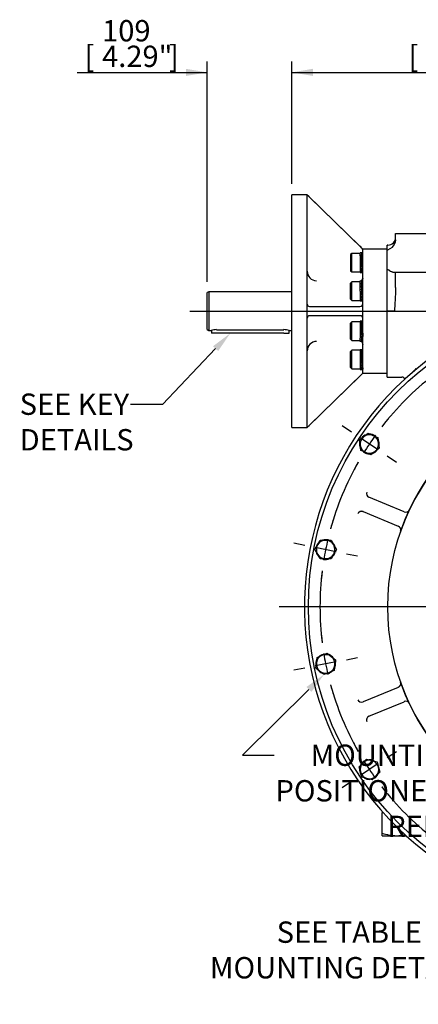
# Model space of a CAD drawing. Units: millimetres. Extents: x 13 to 432, y -178 to 292.
# Drawn here: x 273 to 325, y 97 to 224 of the extents above; entities that cross this region are included whole.
import ezdxf
from ezdxf import colors
from ezdxf.entities.mleader import LeaderData, LeaderLine
from ezdxf.enums import TextEntityAlignment as Align
from ezdxf.lldxf.tags import DXFTag
from ezdxf.math import Vec2, Vec3

# ---------------------------------------------------------------- set-up
doc = ezdxf.new("R2010")
doc.units = ezdxf.units.MM
for name, color, linetype in [('2032658', 7, 'Continuous'), ('2039068', 7, 'Continuous'), ('Default', 7, 'Continuous'), ('HSM16X45ZP-P', 7, 'Continuous'), ('HSM48X150ZP', 7, 'Continuous'), ('IW11A317-1', 7, 'Continuous'), ('IW11A318', 7, 'Continuous'), ('K14X9X100', 7, 'Continuous'), ('NL16', 7, 'Continuous'), ('SCM16X50CF', 7, 'Continuous')]:
    doc.layers.add(name, color=color, linetype=linetype)
doc.styles.add('SEACAD_Arial_Narrow', font='ARIALN.TTF')
tags = doc.linetypes.add('CENTER2', pattern=[28.575, 19.05, -3.175, 3.175, -3.175]).pattern_tags.tags
tags[10:11] = [DXFTag(74, 4), DXFTag(75, 0), DXFTag(340, '0'), DXFTag(46, 0.0), DXFTag(50, 0.0), DXFTag(44, 0.0), DXFTag(45, 0.0)]
tags[8:9] = [DXFTag(74, 4), DXFTag(75, 0), DXFTag(340, '0'), DXFTag(46, 0.0), DXFTag(50, 0.0), DXFTag(44, 0.0), DXFTag(45, 0.0)]
tags[6:7] = [DXFTag(74, 4), DXFTag(75, 0), DXFTag(340, '0'), DXFTag(46, 0.0), DXFTag(50, 0.0), DXFTag(44, 0.0), DXFTag(45, 0.0)]
tags[4:5] = [DXFTag(74, 4), DXFTag(75, 0), DXFTag(340, '0'), DXFTag(46, 0.0), DXFTag(50, 0.0), DXFTag(44, 0.0), DXFTag(45, 0.0)]
doc.dimstyles.new('RG_-_ISO', dxfattribs={"dimtxt": 0.275, "dimasz": 0.275, "dimexe": 0.1375, "dimexo": 0.1375, "dimgap": 0.06875, "dimtad": 1, "dimdec": 0, "dimlfac": 10, "dimdsep": 46, "dimtxsty": 'SEACAD_Arial_Narrow', "dimblk1": '_SE_FILLED', "dimblk2": '_SE_FILLED', "dimsah": 1, "dimcen": 0.1375, "dimadec": 0, "dimazin": 0, "dimtfac": 0.75, "dimtdec": 0, "dimtofl": 0, "dimtmove": 0, "dimatfit": 3, "dimfxl": 1, "dimtolj": 1, "dimarcsym": 0})

# ---------------------------------------------------------------- blocks, each defined once
blk = doc.blocks.new('SEANNOT_GROUP20')
at = {"layer": 'Default', "color": 7, "linetype": 'CENTER2'}
blk.add_line((295.17, 186.32), (385.88, 186.32), dxfattribs=at)
blk = doc.blocks.new('SEANNOT_GROUP21')
at = {"layer": 'Default', "color": 7, "linetype": 'CENTER2'}
for p, q in [((349.71, 150.97), (349.71, 191.22)), ((349.71, 149.6), (349.71, 146.85)), ((346.96, 148.22), (306.71, 148.22)), ((351.09, 148.22), (348.34, 148.22)), ((352.46, 148.22), (392.71, 148.22)), ((349.71, 145.47), (349.71, 105.22))]:
    blk.add_line(p, q, dxfattribs=at)
blk = doc.blocks.new('SE2')
at = {"layer": 'Default', "color": 7, "linetype": 'CENTER2'}
for start, end in [(82.9239, 97.0761), (105.4239, 119.5761), (60.4239, 74.5761), (127.9239, 142.0761), (37.9239, 52.0761), (150.4239, 164.5761), (15.4239, 29.5761), (172.9239, 187.0761), (352.9239, 7.0761), (195.4239, 209.5761), (330.4239, 344.5761), (217.9239, 232.0761), (307.9239, 322.0761), (240.4239, 254.5761), (285.4239, 299.5761), (262.9239, 277.0761)]:
    blk.add_arc((349.71, 148.22), 37.75, start, end, dxfattribs=at)
blk = doc.blocks.new('SEANNOT_GROUP40')
at = {"layer": 'Default', "color": 7, "linetype": 'CENTER2'}
for p, q in [((320.61, 128.78), (321.82, 129.58)), ((319.47, 128.01), (317.18, 126.48)), ((316.04, 125.72), (314.83, 124.91))]:
    blk.add_line(p, q, dxfattribs=at)
for start, end in [(207.3754, 209.5761), (211.6631, 215.8369), (217.9239, 220.1246)]:
    blk.add_arc((349.71, 148.22), 37.75, start, end, dxfattribs=at)
blk = doc.blocks.new('SEANNOT_GROUP41')
at = {"layer": 'Default', "color": 7, "linetype": 'CENTER2'}
for p, q in [((314.04, 141.12), (311.34, 140.59)), ((315.39, 141.39), (316.81, 141.68)), ((309.99, 140.32), (308.57, 140.04))]:
    blk.add_line(p, q, dxfattribs=at)
for start, end in [(184.8754, 187.0761), (189.1631, 193.3369), (195.4239, 197.6246)]:
    blk.add_arc((349.71, 148.22), 37.75, start, end, dxfattribs=at)
blk = doc.blocks.new('SEANNOT_GROUP42')
at = {"layer": 'Default', "color": 7, "linetype": 'CENTER2'}
for p, q in [((309.99, 156.12), (308.57, 156.41)), ((314.04, 155.32), (311.34, 155.85)), ((315.39, 155.05), (316.81, 154.77))]:
    blk.add_line(p, q, dxfattribs=at)
for start, end in [(162.3754, 164.5761), (166.6631, 170.8369), (172.9239, 175.1246)]:
    blk.add_arc((349.71, 148.22), 37.75, start, end, dxfattribs=at)
blk = doc.blocks.new('SEANNOT_GROUP43')
at = {"layer": 'Default', "color": 7, "linetype": 'CENTER2'}
for p, q in [((316.04, 170.72), (314.83, 171.53)), ((319.47, 168.43), (317.18, 169.96)), ((320.61, 167.67), (321.82, 166.86))]:
    blk.add_line(p, q, dxfattribs=at)
for start, end in [(139.8754, 142.0761), (144.1631, 148.3369), (150.4239, 152.6246)]:
    blk.add_arc((349.71, 148.22), 37.75, start, end, dxfattribs=at)
blk = doc.blocks.new('SE6')
at = {"layer": '2032658', "color": 7, "linetype": 'Continuous'}
for p, q in [((297.63, 188.82), (297.43, 188.71)), ((297.43, 183.94), (297.43, 188.71)), ((297.63, 188.82), (297.63, 183.82)), ((308.31, 188.82), (297.63, 188.82)), ((297.43, 183.94), (297.63, 183.82)), ((297.63, 183.82), (297.93, 183.82)), ((298.63, 183.92), (307.28, 183.92)), ((307.98, 183.82), (308.31, 183.82))]:
    blk.add_line(p, q, dxfattribs=at)
for centre, start, end in [((298.64, 181.34), 90.2705, 105.9897), ((307.26, 181.34), 74.0103, 89.7295)]:
    blk.add_arc(centre, 2.59, start, end, dxfattribs=at)
at = {"layer": '2039068', "color": 7, "linetype": 'Continuous'}
for p, q in [((308.31, 171.32), (308.31, 201.32)), ((310.31, 201.32), (308.31, 201.32)), ((310.31, 201.29), (310.31, 201.32)), ((317.5, 194.32), (310.31, 201.32)), ((310.31, 187.22), (310.31, 201.29)), ((317.1, 194.69), (310.61, 201.02)), ((317.5, 194.26), (317.5, 194.32)), ((320.61, 194.32), (317.5, 194.32)), ((317.5, 193.8), (317.5, 194.26)), ((317.5, 189.61), (317.5, 193.62)), ((317.5, 187.32), (317.5, 189.16)), ((310.31, 185.42), (310.31, 187.22)), ((310.61, 186.92), (317.1, 186.92)), ((317.5, 185.32), (317.5, 187.32)), ((310.31, 171.35), (310.31, 185.42)), ((317.1, 185.72), (310.61, 185.72)), ((317.5, 183.49), (317.5, 185.32)), ((317.5, 179.03), (317.5, 183.04)), ((310.31, 171.32), (317.5, 178.32)), ((310.61, 171.63), (317.1, 177.95)), ((317.5, 178.38), (317.5, 178.84)), ((317.5, 178.38), (317.5, 178.32)), ((317.5, 178.32), (320.61, 178.32)), ((308.31, 171.32), (310.31, 171.32)), ((310.31, 171.35), (310.31, 171.32))]:
    blk.add_line(p, q, dxfattribs=at)
for centre, radius, start, end in [((308.16, 198.66), 3.4, 43.7623, 50.6468), ((315.27, 192.58), 2.79, 36.8442, 48.9237), ((311.52, 191.44), 1.21, 179.7795, 269.7394), ((317.12, 190.62), 0.389, 268.3006, 357.7679), ((310.61, 187.22), 0.3, 180, 270), ((317.1, 187.32), 0.4, 270, 0), ((310.61, 185.42), 0.3, 90, 180), ((317.1, 185.32), 0.4, 0, 90), ((317.1, 185.32), 0.4, 0, 90), ((311.52, 181.2), 1.21, 90.2375, 180.2436), ((317.12, 182.02), 0.389, 2.2321, 91.6994), ((315.41, 179.93), 2.61, 310.6406, 323.5915), ((308.16, 173.98), 3.4, 309.3501, 316.2416)]:
    blk.add_arc(centre, radius, start, end, dxfattribs=at)
at = {"layer": 'HSM16X45ZP-P', "color": 7, "linetype": 'Continuous'}
for p, q in [((317.05, 169.72), (317.6, 170.15)), ((317.6, 170.15), (318.15, 170.57)), ((318.15, 170.57), (318.79, 170.3)), ((318.79, 170.3), (319.43, 170.04)), ((319.43, 170.04), (319.52, 169.35)), ((317.14, 169.04), (317.05, 169.72)), ((317.23, 168.35), (317.14, 169.04)), ((319.52, 169.35), (319.61, 168.66)), ((317.87, 168.09), (317.23, 168.35)), ((318.51, 167.82), (317.87, 168.09)), ((319.06, 168.24), (318.51, 167.82)), ((319.61, 168.66), (319.06, 168.24)), ((311.3, 155.59), (311.65, 156.19)), ((311.65, 156.19), (312, 156.79)), ((312, 156.79), (312.69, 156.79)), ((312.69, 156.79), (313.38, 156.79)), ((313.38, 156.79), (313.73, 156.19)), ((313.73, 156.19), (314.07, 155.59)), ((311.65, 154.99), (311.3, 155.59)), ((312, 154.39), (311.65, 154.99)), ((313.73, 154.99), (313.38, 154.39)), ((314.07, 155.59), (313.73, 154.99)), ((312.69, 154.39), (312, 154.39)), ((313.38, 154.39), (312.69, 154.39)), ((312.23, 141.97), (312.87, 142.23)), ((312.87, 142.23), (313.42, 141.81)), ((311.41, 140.33), (311.5, 141.01)), ((311.5, 141.01), (311.59, 141.7)), ((311.59, 141.7), (312.23, 141.97)), ((313.42, 141.81), (313.97, 141.39)), ((313.97, 141.39), (313.88, 140.7)), ((311.96, 139.9), (311.41, 140.33)), ((312.51, 139.48), (311.96, 139.9)), ((313.15, 139.75), (312.51, 139.48)), ((313.79, 140.01), (313.15, 139.75)), ((313.88, 140.7), (313.79, 140.01)), ((317.48, 128.1), (317.97, 128.59)), ((317.97, 128.59), (318.64, 128.41)), ((318.64, 128.41), (319.31, 128.23)), ((319.31, 128.23), (319.49, 127.56)), ((316.99, 127.61), (317.48, 128.1)), ((317.17, 126.94), (316.99, 127.61)), ((317.35, 126.27), (317.17, 126.94)), ((319.66, 126.89), (319.17, 126.4)), ((319.49, 127.56), (319.66, 126.89)), ((318.02, 126.09), (317.35, 126.27)), ((318.68, 125.91), (318.02, 126.09)), ((319.17, 126.4), (318.68, 125.91))]:
    blk.add_line(p, q, dxfattribs=at)
for centre, start, end in [((318.33, 169.19), 127.5, 187.5), ((318.33, 169.19), 67.5, 127.5), ((318.33, 169.19), 7.5, 67.5), ((318.33, 169.19), 187.5, 247.5), ((318.33, 169.19), 307.5, 7.5), ((318.33, 169.19), 247.5, 307.5), ((312.69, 155.59), 150, 210), ((312.69, 155.59), 90, 150), ((312.69, 155.59), 30, 90), ((312.69, 155.59), 330, 30), ((312.69, 155.59), 210, 270), ((312.69, 155.59), 270, 330), ((312.69, 140.86), 172.5, 232.5), ((312.69, 140.86), 112.5, 172.5), ((312.69, 140.86), 52.5, 112.5), ((312.69, 140.86), 352.5, 52.5), ((312.69, 140.86), 232.5, 292.5), ((312.69, 140.86), 292.5, 352.5), ((318.33, 127.25), 75, 135), ((318.33, 127.25), 15, 75), ((318.33, 127.25), 135, 195), ((318.33, 127.25), 195, 255), ((318.33, 127.25), 315, 15), ((318.33, 127.25), 255, 315)]:
    blk.add_arc(centre, 1.2, start, end, dxfattribs=at)
at = {"layer": 'HSM48X150ZP', "color": 7, "linetype": 'Continuous'}
for p, q in [((319.96, 121.72), (320.09, 121.72)), ((319.96, 119.06), (319.96, 121.72)), ((319.96, 118.72), (319.96, 119.06)), ((319.96, 118.72), (321.84, 118.72)), ((321.84, 118.72), (323.07, 118.72))]:
    blk.add_line(p, q, dxfattribs=at)
for centre, radius, start, end in [((321.92, 124.59), 5.87, 250.5356, 269.2083), ((321.77, 124.5), 5.78, 270.6488, 282.198)]:
    blk.add_arc(centre, radius, start, end, dxfattribs=at)
at = {"layer": 'IW11A317-1', "color": 7, "linetype": 'Continuous'}
for p, q in [((318.27, 162.33), (318.24, 162.34)), ((322.8, 160.45), (318.27, 162.33)), ((317.48, 160.49), (317.51, 160.48)), ((317.51, 160.48), (322.04, 158.6)), ((322.8, 160.45), (322.81, 160.45)), ((322.81, 160.45), (322.81, 160.45)), ((322.05, 158.6), (322.04, 158.6)), ((322.05, 158.6), (322.05, 158.6)), ((322.04, 137.84), (317.51, 135.96)), ((322.04, 137.84), (322.05, 137.84)), ((322.05, 137.84), (322.05, 137.84)), ((317.51, 135.96), (317.48, 135.95)), ((318.27, 134.12), (322.8, 135.99)), ((322.81, 136), (322.8, 135.99)), ((322.81, 136), (322.81, 136)), ((318.24, 134.1), (318.27, 134.12))]:
    blk.add_line(p, q, dxfattribs=at)
for radius in [39.25, 29.01]:
    blk.add_circle((349.71, 148.22), radius, dxfattribs=at)
for centre, radius, start, end in [((349.71, 148.22), 29.07, 115.4078, 154.5922), ((318.47, 162.8), 0.516, 156.8204, 243.6634), ((317.31, 160), 0.516, 71.3366, 158.1796), ((349.71, 148.22), 29.06, 154.5912, 160.4088), ((323.01, 160.93), 0.517, 247.7948, 332.8349), ((321.85, 158.12), 0.517, 342.1651, 67.2052), ((321.85, 138.32), 0.517, 292.7948, 17.8349), ((349.71, 148.22), 29.06, 199.5912, 205.4088), ((317.31, 136.44), 0.516, 201.8204, 288.6634), ((323.01, 135.52), 0.517, 27.1651, 112.2052), ((349.71, 148.22), 29.07, 205.4078, 244.5922), ((318.47, 133.64), 0.516, 116.3366, 203.1796)]:
    blk.add_arc(centre, radius, start, end, dxfattribs=at)
for centre, major_axis in [((317.32, 160.02), (-0.191, -0.462)), ((318.46, 133.65), (0.191, -0.462))]:
    blk.add_ellipse(centre, major_axis=major_axis, ratio=0.999657, start_param=3.141593, end_param=4.755893, dxfattribs=at)
at = {"layer": 'IW11A318', "color": 7, "linetype": 'Continuous'}
for p, q in [((321.71, 195.49), (321.66, 195.15)), ((321.71, 196.32), (377.71, 196.32)), ((321.71, 195.49), (321.71, 196.32)), ((320.61, 177.82), (320.61, 194.82)), ((320.71, 194.82), (320.61, 194.82)), ((321.52, 191.32), (321.71, 191.32)), ((321.71, 191.32), (377.71, 191.32)), ((321.71, 189.36), (321.71, 191.32)), ((321.58, 186.32), (320.71, 186.32)), ((321.58, 186.32), (337.53, 186.32)), ((324.28, 178.93), (324.32, 178.89)), ((320.61, 177.82), (322.5, 177.82)), ((323.99, 178.52), (323.93, 178.48))]:
    blk.add_line(p, q, dxfattribs=at)
for centre, radius, start, end in [((320.71, 195.82), 1, 270, 0), ((320.22, 195.67), 1.53, 288.8309, 340.11), ((349.71, 148.22), 39.75, 120.4152, 59.5848), ((322.51, 177.43), 0.396, 8.0406, 90.6303)]:
    blk.add_arc(centre, radius, start, end, dxfattribs=at)
for points, knots in [([(320.71, 191.69), (320.72, 191.68), (320.73, 191.68), (320.75, 191.66), (320.76, 191.66), (320.79, 191.64), (320.8, 191.63), (320.86, 191.59), (320.9, 191.57), (321, 191.5), (321.07, 191.46), (321.18, 191.41), (321.21, 191.4), (321.28, 191.37), (321.31, 191.36), (321.4, 191.33), (321.46, 191.32), (321.52, 191.32)], [0, 0, 0, 0, 0.03125, 0.03125, 0.0625, 0.0625, 0.125, 0.125, 0.25, 0.25, 0.5, 0.5, 0.625, 0.625, 0.75, 0.75, 1, 1, 1, 1]), ([(321.71, 189.36), (321.71, 189.11), (321.7, 188.85), (321.68, 188.35), (321.66, 188.1), (321.63, 187.59), (321.61, 187.34), (321.59, 186.83), (321.58, 186.57), (321.58, 186.32)], [0, 0, 0, 0, 0.25, 0.25, 0.5, 0.5, 0.75, 0.75, 1, 1, 1, 1]), ([(324.31, 178.93), (324.31, 178.93), (324.31, 178.92), (324.3, 178.88), (324.24, 178.79), (324.14, 178.67), (324.03, 178.56), (323.96, 178.5), (323.95, 178.49)], [0.3880397, 0.3880397, 0.3880397, 0.3880397, 0.4676163, 0.5615082, 0.6673028, 0.7874154, 0.9605587, 1, 1, 1, 1])]:
    blk.add_open_spline(points, degree=3, knots=knots, dxfattribs=at)
at = {"layer": 'K14X9X100', "color": 7, "linetype": 'Continuous'}
for p, q in [((297.98, 183.83), (297.98, 183.47)), ((298.68, 183.47), (297.98, 183.47)), ((307.28, 183.47), (298.68, 183.47)), ((307.28, 183.47), (307.98, 183.47)), ((307.98, 183.47), (307.98, 183.82))]:
    blk.add_line(p, q, dxfattribs=at)
at = {"layer": 'NL16', "color": 7, "linetype": 'Continuous'}
for p, q in [((317.16, 193.46), (317.16, 193.83)), ((317.35, 193.83), (317.16, 193.83)), ((317.16, 193.46), (317.16, 191.29)), ((317.33, 193.81), (317.3, 193.81)), ((317.33, 193.62), (317.3, 193.62)), ((317.33, 193.27), (317.3, 193.27)), ((317.3, 193.27), (317.31, 193.23)), ((317.5, 193.83), (317.32, 193.83)), ((317.32, 193.8), (317.36, 193.8)), ((317.32, 193.8), (317.32, 193.76)), ((317.32, 193.61), (317.36, 193.61)), ((317.32, 193.61), (317.32, 193.55)), ((317.32, 193.26), (317.36, 193.26)), ((317.32, 193.26), (317.32, 193.22)), ((317.33, 193.81), (317.33, 193.81)), ((317.35, 193.81), (317.33, 193.81)), ((317.33, 193.81), (317.33, 193.8)), ((317.33, 193.62), (317.33, 193.62)), ((317.35, 193.62), (317.33, 193.62)), ((317.33, 193.62), (317.33, 193.61)), ((317.33, 193.27), (317.33, 193.27)), ((317.35, 193.27), (317.33, 193.27)), ((317.33, 193.27), (317.33, 193.26)), ((317.35, 193.81), (317.35, 193.8)), ((317.35, 193.62), (317.35, 193.61)), ((317.35, 193.27), (317.35, 193.26)), ((317.5, 193.62), (317.5, 193.8)), ((317.3, 192.82), (317.35, 192.32)), ((317.33, 192.82), (317.3, 192.82)), ((317.3, 192.82), (317.31, 192.8)), ((317.33, 192.32), (317.3, 192.32)), ((317.33, 191.86), (317.3, 191.86)), ((317.32, 192.81), (317.36, 192.81)), ((317.36, 192.31), (317.32, 192.81)), ((317.32, 192.31), (317.32, 192.32)), ((317.32, 192.31), (317.36, 192.31)), ((317.32, 191.85), (317.32, 191.86)), ((317.32, 191.85), (317.36, 191.85)), ((317.33, 192.82), (317.33, 192.82)), ((317.35, 192.82), (317.33, 192.82)), ((317.33, 192.82), (317.33, 192.81)), ((317.33, 192.32), (317.33, 192.32)), ((317.35, 192.32), (317.33, 192.32)), ((317.33, 191.86), (317.33, 191.86)), ((317.35, 191.86), (317.33, 191.86)), ((317.35, 192.82), (317.35, 192.81)), ((317.35, 191.86), (317.35, 191.91)), ((317.35, 191.51), (317.35, 191.58)), ((317.36, 192.31), (317.36, 192.33)), ((317.36, 191.85), (317.36, 191.9)), ((317.16, 191.29), (317.35, 191.29)), ((317.33, 191.51), (317.3, 191.51)), ((317.33, 191.31), (317.3, 191.31)), ((317.32, 191.5), (317.32, 191.51)), ((317.32, 191.5), (317.36, 191.5)), ((317.32, 191.31), (317.32, 191.31)), ((317.32, 191.29), (317.5, 191.29)), ((317.33, 191.51), (317.33, 191.51)), ((317.35, 191.51), (317.33, 191.51)), ((317.33, 191.31), (317.33, 191.31)), ((317.35, 191.31), (317.33, 191.31)), ((317.35, 191.31), (317.35, 191.36)), ((317.16, 188.9), (317.16, 190.17)), ((317.35, 190.17), (317.16, 190.17)), ((317.33, 190.15), (317.3, 190.15)), ((317.33, 189.97), (317.3, 189.97)), ((317.33, 189.62), (317.3, 189.62)), ((317.3, 189.62), (317.31, 189.58)), ((317.3, 189.17), (317.33, 188.9)), ((317.33, 189.17), (317.3, 189.17)), ((317.3, 189.17), (317.31, 189.15)), ((317.5, 190.17), (317.32, 190.17)), ((317.32, 190.15), (317.36, 190.15)), ((317.32, 190.15), (317.32, 190.1)), ((317.32, 189.96), (317.36, 189.96)), ((317.32, 189.96), (317.32, 189.89)), ((317.32, 189.61), (317.36, 189.61)), ((317.32, 189.61), (317.32, 189.57)), ((317.32, 189.15), (317.36, 189.15)), ((317.34, 188.9), (317.32, 189.15)), ((317.33, 190.15), (317.33, 190.15)), ((317.35, 190.15), (317.33, 190.15)), ((317.33, 190.15), (317.33, 190.15)), ((317.33, 189.97), (317.33, 189.97)), ((317.35, 189.97), (317.33, 189.97)), ((317.33, 189.97), (317.33, 189.96)), ((317.33, 189.62), (317.33, 189.62)), ((317.35, 189.62), (317.33, 189.62)), ((317.33, 189.62), (317.33, 189.61)), ((317.33, 189.17), (317.33, 189.17)), ((317.35, 189.17), (317.33, 189.17)), ((317.33, 189.17), (317.33, 189.15)), ((317.35, 190.15), (317.35, 190.15)), ((317.35, 189.97), (317.35, 189.96)), ((317.35, 189.62), (317.35, 189.61)), ((317.35, 189.17), (317.35, 189.15)), ((317.5, 189.16), (317.5, 189.61)), ((317.16, 188.9), (317.16, 187.63)), ((317.33, 188.67), (317.3, 188.67)), ((317.33, 188.21), (317.3, 188.21)), ((317.33, 187.86), (317.3, 187.86)), ((317.32, 188.66), (317.32, 188.67)), ((317.32, 188.66), (317.36, 188.66)), ((317.32, 188.2), (317.32, 188.21)), ((317.32, 188.2), (317.36, 188.2)), ((317.32, 187.85), (317.32, 187.86)), ((317.32, 187.85), (317.36, 187.85)), ((317.33, 188.9), (317.35, 188.67)), ((317.33, 188.67), (317.33, 188.67)), ((317.35, 188.67), (317.33, 188.67)), ((317.33, 188.21), (317.33, 188.21)), ((317.35, 188.21), (317.33, 188.21)), ((317.33, 187.86), (317.33, 187.86)), ((317.35, 187.86), (317.33, 187.86)), ((317.36, 188.66), (317.34, 188.9)), ((317.35, 188.21), (317.35, 188.25)), ((317.35, 187.86), (317.35, 187.92)), ((317.36, 188.2), (317.36, 188.24)), ((317.16, 187.63), (317.35, 187.63)), ((317.33, 187.66), (317.3, 187.66)), ((317.32, 187.66), (317.36, 187.66)), ((317.32, 187.66), (317.32, 187.66)), ((317.32, 187.63), (317.5, 187.63)), ((317.33, 187.66), (317.33, 187.66)), ((317.35, 187.66), (317.33, 187.66)), ((317.35, 187.66), (317.35, 187.71)), ((317.16, 185.01), (317.16, 182.84)), ((317.35, 185.01), (317.16, 185.01)), ((317.33, 184.99), (317.3, 184.99)), ((317.33, 184.8), (317.3, 184.8)), ((317.33, 184.45), (317.3, 184.45)), ((317.3, 184.45), (317.31, 184.41)), ((317.3, 184), (317.35, 183.5)), ((317.33, 184), (317.3, 184)), ((317.3, 184), (317.31, 183.98)), ((317.5, 185.01), (317.32, 185.01)), ((317.32, 184.98), (317.36, 184.98)), ((317.32, 184.98), (317.32, 184.94)), ((317.32, 184.79), (317.36, 184.79)), ((317.32, 184.79), (317.32, 184.73)), ((317.32, 184.44), (317.36, 184.44)), ((317.32, 184.44), (317.32, 184.4)), ((317.32, 183.99), (317.36, 183.99)), ((317.36, 183.49), (317.32, 183.99)), ((317.33, 184.99), (317.33, 184.99)), ((317.35, 184.99), (317.33, 184.99)), ((317.33, 184.99), (317.33, 184.98)), ((317.33, 184.8), (317.33, 184.8)), ((317.35, 184.8), (317.33, 184.8)), ((317.33, 184.8), (317.33, 184.79)), ((317.33, 184.45), (317.33, 184.45)), ((317.35, 184.45), (317.33, 184.45)), ((317.33, 184.45), (317.33, 184.44)), ((317.33, 184), (317.33, 184)), ((317.35, 184), (317.33, 184)), ((317.33, 184), (317.33, 183.99)), ((317.35, 184.99), (317.35, 184.98)), ((317.35, 184.8), (317.35, 184.79)), ((317.35, 184.45), (317.35, 184.44)), ((317.35, 184), (317.35, 183.99)), ((317.16, 182.47), (317.16, 182.84)), ((317.33, 183.5), (317.3, 183.5)), ((317.33, 183.04), (317.3, 183.04)), ((317.32, 183.49), (317.32, 183.5)), ((317.32, 183.49), (317.36, 183.49)), ((317.32, 183.03), (317.32, 183.04)), ((317.32, 183.03), (317.36, 183.03)), ((317.33, 183.5), (317.33, 183.5)), ((317.35, 183.5), (317.33, 183.5)), ((317.33, 183.04), (317.33, 183.04)), ((317.35, 183.04), (317.33, 183.04)), ((317.35, 183.04), (317.35, 183.09)), ((317.35, 182.69), (317.35, 182.76)), ((317.36, 183.49), (317.36, 183.51)), ((317.36, 183.03), (317.36, 183.08)), ((317.5, 183.49), (317.5, 183.04)), ((317.16, 182.47), (317.35, 182.47)), ((317.33, 182.69), (317.3, 182.69)), ((317.33, 182.5), (317.3, 182.5)), ((317.32, 182.68), (317.32, 182.69)), ((317.32, 182.68), (317.36, 182.68)), ((317.32, 182.49), (317.32, 182.5)), ((317.32, 182.47), (317.5, 182.47)), ((317.33, 182.69), (317.33, 182.69)), ((317.35, 182.69), (317.33, 182.69)), ((317.33, 182.5), (317.33, 182.5)), ((317.35, 182.5), (317.33, 182.5)), ((317.35, 182.5), (317.35, 182.54)), ((317.16, 181.35), (317.16, 178.81)), ((317.16, 181.35), (317.33, 181.35)), ((317.33, 181.33), (317.3, 181.33)), ((317.33, 181.15), (317.3, 181.15)), ((317.33, 180.8), (317.3, 180.8)), ((317.3, 180.8), (317.31, 180.76)), ((317.3, 180.35), (317.35, 179.85)), ((317.33, 180.35), (317.3, 180.35)), ((317.3, 180.35), (317.31, 180.33)), ((317.32, 181.33), (317.36, 181.33)), ((317.32, 181.33), (317.32, 181.28)), ((317.32, 181.14), (317.36, 181.14)), ((317.32, 181.14), (317.32, 181.08)), ((317.32, 180.79), (317.36, 180.79)), ((317.32, 180.79), (317.32, 180.75)), ((317.32, 180.33), (317.36, 180.33)), ((317.36, 179.84), (317.32, 180.33)), ((317.33, 181.33), (317.33, 181.33)), ((317.35, 181.33), (317.33, 181.33)), ((317.33, 181.33), (317.33, 181.33)), ((317.33, 181.15), (317.33, 181.15)), ((317.35, 181.15), (317.33, 181.15)), ((317.33, 181.15), (317.33, 181.14)), ((317.33, 180.8), (317.33, 180.8)), ((317.35, 180.8), (317.33, 180.8)), ((317.33, 180.8), (317.33, 180.79)), ((317.33, 180.35), (317.33, 180.35)), ((317.35, 180.35), (317.33, 180.35)), ((317.33, 180.35), (317.33, 180.33)), ((317.34, 181.35), (317.5, 181.35)), ((317.35, 181.33), (317.35, 181.33)), ((317.35, 181.15), (317.35, 181.14)), ((317.35, 180.8), (317.35, 180.79)), ((317.35, 180.35), (317.35, 180.33)), ((317.33, 179.85), (317.3, 179.85)), ((317.33, 179.39), (317.3, 179.39)), ((317.33, 179.04), (317.3, 179.04)), ((317.32, 179.84), (317.32, 179.85)), ((317.32, 179.84), (317.36, 179.84)), ((317.32, 179.38), (317.32, 179.39)), ((317.32, 179.38), (317.36, 179.38)), ((317.32, 179.03), (317.32, 179.04)), ((317.32, 179.03), (317.36, 179.03)), ((317.33, 179.85), (317.33, 179.85)), ((317.35, 179.85), (317.33, 179.85)), ((317.33, 179.39), (317.33, 179.39)), ((317.35, 179.39), (317.33, 179.39)), ((317.33, 179.04), (317.33, 179.04)), ((317.35, 179.04), (317.33, 179.04)), ((317.35, 179.39), (317.35, 179.44)), ((317.35, 179.04), (317.35, 179.1)), ((317.35, 178.84), (317.35, 178.89)), ((317.36, 179.84), (317.36, 179.85)), ((317.36, 179.38), (317.36, 179.42)), ((317.5, 179.03), (317.5, 178.84)), ((317.16, 178.81), (317.33, 178.81)), ((317.33, 178.84), (317.3, 178.84)), ((317.32, 178.84), (317.36, 178.84)), ((317.32, 178.84), (317.32, 178.84)), ((317.33, 178.84), (317.33, 178.84)), ((317.35, 178.84), (317.33, 178.84)), ((317.34, 178.81), (317.5, 178.81))]:
    blk.add_line(p, q, dxfattribs=at)
for centre, radius, start, end in [((316.52, 193.52), 0.838, 6.7178, 19.7052), ((312.08, 192.82), 5.28, 6.9558, 8.7677), ((287.84, 190.24), 29.62, 4.9912, 5.8765), ((316.48, 193.51), 0.887, 6.5806, 19.1745), ((312.05, 192.81), 5.33, 6.9573, 8.6722), ((287.56, 190.21), 29.92, 4.9692, 5.85), ((307.89, 192.3), 9.51, 5.9093, 7.0074), ((307.83, 192.29), 9.58, 5.8475, 7.0052), ((347.51, 194.94), 30.32, 184.9492, 185.822), ((324.76, 192.6), 7.49, 185.6137, 188.3431), ((347.24, 194.91), 30.03, 184.9709, 185.8483), ((324.6, 192.58), 7.32, 185.6712, 188.4353), ((318.26, 191.62), 0.957, 186.5838, 198.5359), ((318.22, 191.61), 0.907, 186.7183, 199.0369), ((316.52, 189.87), 0.838, 6.7178, 19.7052), ((310.3, 188.92), 7.08, 5.7173, 8.5421), ((287.84, 186.59), 29.62, 4.9912, 5.8765), ((316.48, 189.86), 0.887, 6.5806, 19.1745), ((310.14, 188.89), 7.25, 5.6585, 8.448), ((287.56, 186.56), 29.92, 4.9692, 5.85), ((347.51, 191.29), 30.32, 184.9492, 185.822), ((324.76, 188.94), 7.49, 185.6137, 188.3431), ((318.26, 187.97), 0.957, 186.5838, 198.5359), ((347.24, 191.26), 30.03, 184.9709, 185.8483), ((324.6, 188.92), 7.32, 185.6712, 188.4353), ((318.22, 187.95), 0.907, 186.7183, 199.0369), ((316.52, 184.7), 0.838, 6.7178, 19.7052), ((310.3, 183.75), 7.08, 5.7173, 8.5421), ((287.84, 181.42), 29.62, 4.9912, 5.8765), ((316.48, 184.69), 0.887, 6.5806, 19.1745), ((310.14, 183.73), 7.25, 5.6585, 8.448), ((287.56, 181.39), 29.92, 4.9692, 5.85), ((347.51, 186.12), 30.32, 184.9492, 185.822), ((326.96, 184.02), 9.71, 185.7894, 187.0003), ((347.24, 186.09), 30.03, 184.9709, 185.8483), ((326.93, 184.02), 9.66, 185.8523, 187.0005), ((322.75, 183.5), 5.46, 186.9733, 188.5628), ((322.69, 183.49), 5.39, 186.9677, 188.6618), ((318.26, 182.8), 0.957, 186.5838, 198.5359), ((318.22, 182.79), 0.907, 186.7183, 199.0369), ((316.52, 181.05), 0.838, 6.7178, 19.7052), ((310.3, 180.1), 7.08, 5.7173, 8.5421), ((287.84, 177.77), 29.62, 4.9912, 5.8765), ((316.48, 181.04), 0.887, 6.5806, 19.1745), ((310.14, 180.08), 7.25, 5.6585, 8.448), ((287.56, 177.74), 29.92, 4.9692, 5.85), ((347.51, 182.47), 30.32, 184.9492, 185.822), ((324.76, 180.12), 7.49, 185.6137, 188.3431), ((318.26, 179.15), 0.957, 186.5838, 198.5359), ((347.24, 182.44), 30.03, 184.9709, 185.8483), ((324.6, 180.1), 7.32, 185.6712, 188.4353), ((318.22, 179.14), 0.907, 186.7183, 199.0369), ((318.33, 169.19), 1.27, 108.8658, 142.9519), ((318.33, 169.19), 1.27, 67.5, 86.4257), ((318.33, 169.19), 1.27, 51.5236, 67.5), ((318.33, 169.19), 1.27, 171.4708, 204.9345), ((318.33, 169.19), 1.27, 351.4708, 24.9345), ((318.33, 169.19), 1.27, 231.5236, 247.5), ((318.33, 169.19), 1.27, 247.5, 266.4257), ((318.33, 169.19), 1.27, 288.8658, 322.9519), ((312.69, 155.59), 1.27, 131.3658, 165.4519), ((312.69, 155.59), 1.27, 90, 108.9257), ((312.69, 155.59), 1.27, 74.0236, 90), ((312.69, 155.59), 1.27, 13.9708, 47.4345), ((312.69, 155.59), 1.27, 193.9708, 227.4345), ((312.69, 155.59), 1.27, 311.3658, 345.4519), ((312.69, 155.59), 1.27, 254.0236, 270), ((312.69, 155.59), 1.27, 270, 288.9257), ((312.69, 140.86), 1.27, 96.5236, 112.5), ((312.69, 140.86), 1.27, 153.8658, 187.9519), ((312.69, 140.86), 1.27, 112.5, 131.4257), ((312.69, 140.86), 1.27, 36.4708, 69.9345), ((312.69, 140.86), 1.27, 333.8658, 7.9519), ((312.69, 140.86), 1.27, 216.4708, 249.9345), ((312.69, 140.86), 1.27, 276.5236, 292.5), ((312.69, 140.86), 1.27, 292.5, 311.4257), ((318.33, 127.25), 1.27, 135, 153.9257), ((318.33, 127.25), 1.27, 119.0236, 135), ((318.33, 127.25), 1.27, 58.9708, 92.4345), ((318.33, 127.25), 1.27, 176.3658, 210.4519), ((318.33, 127.25), 1.27, 356.3658, 30.4519), ((318.33, 127.25), 1.27, 238.9708, 272.4345), ((318.33, 127.25), 1.27, 299.0236, 315), ((318.33, 127.25), 1.27, 315, 333.9257)]:
    blk.add_arc(centre, radius, start, end, dxfattribs=at)
for points, knots in [([(317.33, 193.83), (317.33, 193.83), (317.33, 193.83), (317.33, 193.83), (317.34, 193.82), (317.34, 193.82), (317.35, 193.81), (317.35, 193.81)], [0.5279214, 0.5279214, 0.5279214, 0.5279214, 0.5294145, 0.6470657, 0.7647149, 0.8823603, 1, 1, 1, 1]), ([(317.36, 193.8), (317.36, 193.8), (317.36, 193.81), (317.35, 193.82), (317.35, 193.82), (317.34, 193.83), (317.34, 193.83), (317.34, 193.83)], [0, 0, 0, 0, 0.0589885, 0.17661, 0.2942366, 0.4118666, 0.5005106, 0.5005106, 0.5005106, 0.5005106]), ([(317.3, 191.31), (317.31, 191.31), (317.31, 191.31), (317.31, 191.3), (317.32, 191.29), (317.32, 191.29), (317.33, 191.29), (317.33, 191.29), (317.33, 191.29), (317.33, 191.29)], [0, 0, 0, 0, 0.0588286, 0.1764685, 0.2941141, 0.4117634, 0.5294145, 0.6470657, 0.6690397, 0.6690397, 0.6690397, 0.6690397]), ([(317.34, 191.29), (317.34, 191.29), (317.34, 191.29), (317.33, 191.29), (317.33, 191.29), (317.32, 191.3), (317.32, 191.31), (317.32, 191.31)], [0.5005106, 0.5005106, 0.5005106, 0.5005106, 0.529498, 0.647129, 0.7647575, 0.8823818, 1, 1, 1, 1]), ([(317.33, 190.17), (317.33, 190.17), (317.33, 190.17), (317.33, 190.17), (317.34, 190.17), (317.34, 190.16), (317.35, 190.16), (317.35, 190.15)], [0.5279214, 0.5279214, 0.5279214, 0.5279214, 0.5294145, 0.6470657, 0.7647149, 0.8823603, 1, 1, 1, 1]), ([(317.36, 190.15), (317.36, 190.15), (317.36, 190.16), (317.35, 190.16), (317.35, 190.17), (317.34, 190.17), (317.34, 190.17), (317.34, 190.17)], [0, 0, 0, 0, 0.0589885, 0.17661, 0.2942366, 0.4118666, 0.5005106, 0.5005106, 0.5005106, 0.5005106]), ([(317.3, 187.66), (317.31, 187.66), (317.31, 187.65), (317.31, 187.65), (317.32, 187.64), (317.32, 187.64), (317.33, 187.63), (317.33, 187.63), (317.33, 187.64), (317.33, 187.64)], [0, 0, 0, 0, 0.0588286, 0.1764685, 0.2941141, 0.4117634, 0.5294145, 0.6470657, 0.6690397, 0.6690397, 0.6690397, 0.6690397]), ([(317.34, 187.63), (317.34, 187.63), (317.34, 187.63), (317.33, 187.64), (317.33, 187.64), (317.32, 187.65), (317.32, 187.65), (317.32, 187.66)], [0.5005106, 0.5005106, 0.5005106, 0.5005106, 0.529498, 0.647129, 0.7647575, 0.8823818, 1, 1, 1, 1]), ([(317.33, 185.01), (317.33, 185.01), (317.33, 185.01), (317.33, 185.01), (317.34, 185), (317.34, 185), (317.35, 184.99), (317.35, 184.99)], [0.5279214, 0.5279214, 0.5279214, 0.5279214, 0.5294145, 0.6470657, 0.7647149, 0.8823603, 1, 1, 1, 1]), ([(317.36, 184.98), (317.36, 184.99), (317.36, 184.99), (317.35, 185), (317.35, 185), (317.34, 185.01), (317.34, 185.01), (317.34, 185.01)], [0, 0, 0, 0, 0.0589885, 0.17661, 0.2942366, 0.4118666, 0.5005106, 0.5005106, 0.5005106, 0.5005106]), ([(317.3, 182.5), (317.31, 182.49), (317.31, 182.49), (317.31, 182.48), (317.32, 182.47), (317.32, 182.47), (317.33, 182.47), (317.33, 182.47), (317.33, 182.47), (317.33, 182.47)], [0, 0, 0, 0, 0.0588286, 0.1764685, 0.2941141, 0.4117634, 0.5294145, 0.6470657, 0.6690397, 0.6690397, 0.6690397, 0.6690397]), ([(317.34, 182.47), (317.34, 182.47), (317.34, 182.47), (317.33, 182.47), (317.33, 182.47), (317.32, 182.48), (317.32, 182.49), (317.32, 182.49)], [0.5005106, 0.5005106, 0.5005106, 0.5005106, 0.529498, 0.647129, 0.7647575, 0.8823818, 1, 1, 1, 1]), ([(317.33, 181.35), (317.33, 181.35), (317.33, 181.35), (317.33, 181.35), (317.34, 181.35), (317.34, 181.34), (317.35, 181.34), (317.35, 181.33)], [0, 0, 0, 0, 0.00385, 0.252898, 0.501941, 0.750977, 1, 1, 1, 1]), ([(317.36, 181.33), (317.36, 181.33), (317.36, 181.34), (317.36, 181.34), (317.35, 181.35), (317.35, 181.35), (317.34, 181.35), (317.34, 181.35)], [0, 0, 0, 0, 0.058989, 0.294228, 0.529479, 0.764738, 1, 1, 1, 1]), ([(317.3, 178.84), (317.31, 178.84), (317.31, 178.83), (317.31, 178.83), (317.32, 178.82), (317.32, 178.82), (317.33, 178.81), (317.33, 178.81)], [0, 0, 0, 0, 0.108056, 0.33103, 0.554014, 0.777005, 1, 1, 1, 1]), ([(317.34, 178.81), (317.34, 178.81), (317.34, 178.82), (317.33, 178.82), (317.33, 178.82), (317.32, 178.83), (317.32, 178.84), (317.32, 178.84)], [0, 0, 0, 0, 0.058997, 0.294259, 0.529515, 0.764764, 1, 1, 1, 1])]:
    blk.add_open_spline(points, degree=3, knots=knots, dxfattribs=at)
at = {"layer": 'SCM16X50CF', "color": 7, "linetype": 'Continuous'}
for p, q in [((316.06, 193.76), (315.9, 193.6)), ((315.9, 193.6), (315.9, 191.52)), ((316.06, 191.36), (316.06, 193.76)), ((317.16, 193.76), (316.06, 193.76)), ((315.9, 191.52), (316.06, 191.36)), ((316.06, 191.36), (317.16, 191.36)), ((316.06, 190.1), (315.9, 189.94)), ((315.9, 187.86), (315.9, 189.94)), ((316.06, 187.7), (316.06, 190.1)), ((317.16, 190.1), (316.06, 190.1)), ((315.9, 187.86), (316.06, 187.7)), ((316.06, 187.7), (317.16, 187.7)), ((316.06, 184.94), (315.9, 184.78)), ((315.9, 182.7), (315.9, 184.78)), ((316.06, 182.54), (316.06, 184.94)), ((317.16, 184.94), (316.06, 184.94)), ((315.9, 182.7), (316.06, 182.54)), ((316.06, 182.54), (317.16, 182.54)), ((316.06, 181.28), (315.9, 181.12)), ((315.9, 179.04), (315.9, 181.12)), ((316.06, 178.88), (316.06, 181.28)), ((317.16, 181.28), (316.06, 181.28)), ((315.9, 179.04), (316.06, 178.88)), ((316.06, 178.88), (317.16, 178.88))]:
    blk.add_line(p, q, dxfattribs=at)
blk = doc.blocks.new('DMBLK355')
at = {"layer": 'Default', "linetype": 'Continuous'}
for points in [[(294.68, 217.54), (294.68, 216.62), (297.43, 217.08)], [(311.06, 217.54), (308.31, 217.08), (311.06, 216.62)]]:
    blk.add_hatch(color=7, dxfattribs=at).paths.add_polyline_path(points)
at = {"layer": 'Default', "color": 7, "linetype": 'Continuous'}
for p, q in [((297.43, 190.08), (297.43, 218.46)), ((308.31, 202.7), (308.31, 218.46)), ((280.65, 217.08), (297.43, 217.08)), ((308.31, 217.08), (313.81, 217.08))]:
    blk.add_line(p, q, dxfattribs=at)
at = {"layer": 'Default', "color": 7, "linetype": 'Continuous', "style": 'SEACAD_Arial_Narrow'}
for s, p in [('109', (283.87, 223.82)), ('[', (281.62, 220.52)), ('4.29"', (283.87, 220.52)), (']', (292.49, 220.52))]:
    blk.add_text(s, height=2.75, dxfattribs=at).set_placement(p, align=Align.TOP_LEFT)
blk = doc.blocks.new('_SE_FILLED')
at = {"color": 0}
blk.add_line((0, 0), (-1, 0), dxfattribs=at)
blk.add_solid([(0, 0), (-1, -0.1665), (-1, 0.1665), (0, 0)], dxfattribs=at)
blk = doc.blocks.new('DMBLK357')
at = {"layer": 'Default', "linetype": 'Continuous'}
for points in [[(311.06, 217.54), (308.31, 217.08), (311.06, 216.62)], [(346.96, 217.54), (346.96, 216.62), (349.71, 217.08)]]:
    blk.add_hatch(color=7, dxfattribs=at).paths.add_polyline_path(points)
at = {"layer": 'Default', "color": 7, "linetype": 'Continuous'}
for p, q in [((308.31, 202.7), (308.31, 218.46)), ((349.71, 149.6), (349.71, 218.46)), ((308.31, 217.08), (349.71, 217.08))]:
    blk.add_line(p, q, dxfattribs=at)
at = {"layer": 'Default', "color": 7, "linetype": 'Continuous', "style": 'SEACAD_Arial_Narrow'}
for s, p in [('414', (325.63, 223.82)), ('[', (323.38, 220.52)), ('16.30"', (325.63, 220.52)), (']', (336.01, 220.52))]:
    blk.add_text(s, height=2.75, dxfattribs=at).set_placement(p, align=Align.TOP_LEFT)

msp = doc.modelspace()

# ---------------------------------------------------------------- block references
at = {"layer": 'Default'}
for name in ['SE6', 'SEANNOT_GROUP21', 'SEANNOT_GROUP20', 'SE2', 'SEANNOT_GROUP43', 'SEANNOT_GROUP42', 'SEANNOT_GROUP41', 'SEANNOT_GROUP40']:
    msp.add_blockref(name, (0, 0), dxfattribs=at)

# ---------------------------------------------------------------- dimensions: what is measured, and where the dimension line sits
at = {"layer": 'Default', "color": 7, "linetype": 'Continuous'}
for base, p1, p2, text, picture, middle in [((308.31, 217.08), (297.43, 188.71), (308.31, 201.32), '\\A1;<>', 'DMBLK355', (294.33, 217.08)), ((349.71, 217.08), (308.31, 201.32), (349.71, 148.22), '\\A1;<> ', 'DMBLK357', (331.53, 217.08))]:
    dim = msp.add_linear_dim(base=base, p1=p1, p2=p2, text=text, dimstyle='RG_-_ISO', override={"dimtxt": 2.75, "dimasz": 2.75, "dimexe": 1.375, "dimexo": 1.375, "dimgap": 0.6875, "dimpost": '\\X', "dimcen": 1.375}, dxfattribs=at)
    dim.commit()
    dim.dimension.update_dxf_attribs({"geometry": picture, "text_midpoint": middle, "dimtype": 160})

# ---------------------------------------------------------------- leaders
ml = msp.add_multileader_mtext('Standard', dxfattribs=at)
ml.set_content('{\\pxsm0.9;\\fArial Narrow|b0||i0||c0|p34;\\W1.;SEE KEY \\PDETAILS\\P}', color=256)
ml.set_leader_properties()
ml.build(insert=Vec2(0, 0))
ml.multileader.update_dxf_attribs({"dogleg_length": 4.12, "arrow_head_size": 2.75})
ctx = ml.context
ctx.base_point, ctx.char_height, ctx.arrow_head_size, ctx.landing_gap_size = Vec3(271.24, 174.93), 2.75, 2.75, 0.963
notes = []
notes.append((ctx, [(0, (1, 1, 0), (291.64, 174.3), (-1, 0), 4.12, [(0, [(300.4, 183.47)], 0, [])])]))
ctx.mtext.insert = Vec3(273.24, 175.7)
ml = msp.add_multileader_mtext('Standard', dxfattribs=at)
ml.set_content('{\\pxsm0.9;\\fArial Narrow|b0||i0||c0|p34;\\W1.;SEE TABLE FOR\\PMOUNTING DETAILS\\P}', color=256)
ml.set_leader_properties()
ml.build(insert=Vec2(0, 0))
ml.multileader.update_dxf_attribs({"dogleg_length": 7.37, "arrow_head_size": 2.75})
ctx = ml.context
ctx.base_point, ctx.char_height, ctx.arrow_head_size, ctx.landing_gap_size = Vec3(300.44, 106.9), 2.75, 2.75, 0.963
ctx.text_align_type = 2
notes.append((ctx, [(0, (1, 1, 0), (341.53, 106.28), (-1, 0), 7.37, [(0, [(330.24, 139.04)], 0, [])])]))
ctx.mtext.insert, ctx.mtext.alignment = Vec3(333.19, 107.67), 3
ml = msp.add_multileader_mtext('Standard', dxfattribs=at)
ml.set_content('{\\pxsm0.9;\\fArial Narrow|b0||i0||c0|p34;\\W1.;MOUNTING HOLES CAN BE POSITIONED ON CENTRES BY REMOVING 16 BOLTS INDICATED AND REPOSITIONING\\P}', color=256)
ml.set_leader_properties()
ml.build(insert=Vec2(0, 0))
ml.multileader.update_dxf_attribs({"dogleg_length": 4.12, "arrow_head_size": 2.75})
ctx = ml.context
ctx.base_point, ctx.char_height, ctx.arrow_head_size, ctx.landing_gap_size = Vec3(305.04, 129.7), 2.75, 2.75, 0.963
ctx.text_align_type = 2
notes.append((ctx, [(0, (1, 1, 0), (301.95, 129.08), (1, 0), 4.12, [(0, [(312.49, 139.5)], 0, [])])]))
ctx.mtext.insert, ctx.mtext.width, ctx.mtext.alignment = Vec3(357.22, 130.47), 52.3438, 3
for ctx, leaders in notes:
    for number, flags, end, landing, length, lines in leaders:
        leader = LeaderData()
        leader.index, (leader.has_last_leader_line, leader.has_dogleg_vector, leader.attachment_direction) = number, flags
        leader.last_leader_point, leader.dogleg_vector, leader.dogleg_length = Vec3(end), Vec3(landing), length
        for number, points, colour, breaks in lines:
            line = LeaderLine()
            line.index, line.vertices, line.color, line.breaks = number, Vec3.list(points), colors.encode_raw_color(colour), breaks
            leader.lines.append(line)
        ctx.leaders.append(leader)

doc.saveas('drawing.dxf')
